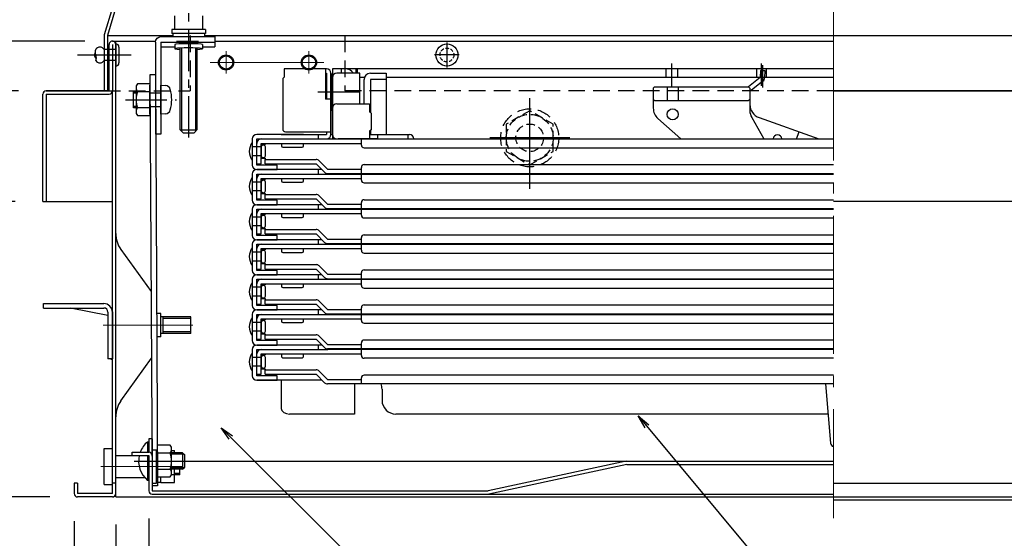
# Model space of a CAD drawing. Extents: x 4529 to 8529, y 109 to 2879.
# Drawn here: x 5019 to 5376, y 391 to 579 of the extents above; entities that cross this region are included whole.
import ezdxf

# ---------------------------------------------------------------- set-up
doc = ezdxf.new("R2010")
doc.units = 0
doc.header["$LTSCALE"] = 10
for name, pattern in [('CENTER', [12, 5, -0.8, 0.4, -0.8, 5]), ('DASHED', [0.75, 0.5, -0.25]), ('HIDDEN', [9.525, 6.35, -3.175]), ('HIDDEN2', [0.1875, 0.125, -0.0625]), ('KIN-CENTER2', [24, 15, -3, 3, -3]), ('KIN-HIDDEN2', [4.5, 3, -1.5]), ('KIN-HIDDEN3', [2, 1.5, -0.5])]:
    doc.linetypes.add(name, pattern=pattern)
doc.layers.get('0').update_dxf_attribs({"color": 4, "linetype": 'CONTINUOUS'})
doc.layers.get('DEFPOINTS').update_dxf_attribs({"linetype": 'CONTINUOUS'})
for name, color, linetype in [('08文字', 21, 'CONTINUOUS'), ('1', 3, 'CONTINUOUS'), ('BLU_M', 160, 'CONTINUOUS'), ('BLU_SS', 153, 'CONTINUOUS'), ('CYA_SSD', 134, 'KIN-HIDDEN2'), ('GRE_M', 3, 'CONTINUOUS'), ('hashigo', 31, 'CONTINUOUS'), ('MAZ_M', 6, 'CONTINUOUS'), ('PARTS2', 210, 'KIN-HIDDEN3'), ('PARTS_SIN', 171, 'KIN-CENTER2'), ('RED_M', 1, 'CONTINUOUS'), ('RED_SS', 13, 'CONTINUOUS'), ('ねじ', 7, 'CONTINUOUS')]:
    doc.layers.add(name, color=color, linetype=linetype)
doc.layers.add('center', color=5, linetype='CENTER', lineweight=18)
doc.layers.add('sunpou', color=7, linetype='CONTINUOUS', lineweight=18)
doc.styles.get("Standard").update_dxf_attribs({"font": 'simplex.shx', "width": 0.7, "bigfont": 'bigfont.shx'})
doc.dimstyles.new('一般寸法', dxfattribs={"dimscale": 5, "dimtxt": 3.5, "dimasz": 1, "dimexe": 0.5, "dimexo": 2, "dimgap": 0.5, "dimtad": 1, "dimdec": 1, "dimzin": 9, "dimdsep": 46, "dimtxsty": 'Standard', "dimblk1": 'ORIGIN', "dimblk2": 'ORIGIN', "dimsah": 1, "dimcen": 1, "dimclrd": 11, "dimclre": 11, "dimclrt": 2, "dimadec": 0, "dimazin": 2, "dimtfac": 1, "dimtdec": 1, "dimtmove": 2, "dimatfit": 3, "dimldrblk": 'OPEN', "dimfxl": 0, "dimtolj": 1, "dimtzin": 9, "dimarcsym": 0})

# ---------------------------------------------------------------- blocks, each defined once
blk = doc.blocks.new('_OPEN')
at = {"color": 0, "linetype": 'ByBlock'}
for p, q in [((-1, 0.167), (0, 0)), ((0, 0), (-1, -0.167)), ((0, 0), (-1, 0))]:
    blk.add_line(p, q, dxfattribs=at)
blk = doc.blocks.new('_ORIGIN')
at = {"color": 0, "linetype": 'ByBlock'}
blk.add_line((0, 0), (-1, 0), dxfattribs=at)
blk.add_circle((0, 0), 0.5, dxfattribs=at)
blk = doc.blocks.new('*D47')
at = {"layer": 'DEFPOINTS', "color": 0}
for p in [(4934.75, 553.09), (5028.92, 553.09), (5040.32, 406.09)]:
    blk.add_point(p, dxfattribs=at)
at = {"layer": 'sunpou', "color": 11, "lineweight": -2}
for p, q in [((5018.92, 553.09), (4932.25, 553.09)), ((4934.75, 411.09), (4934.75, 548.09)), ((5030.32, 406.09), (4932.25, 406.09))]:
    blk.add_line(p, q, dxfattribs=at)
at = {"layer": 'sunpou', "color": 11, "lineweight": -2, "xscale": 5, "yscale": 5, "zscale": 5}
for p, rotation in [((4934.75, 553.09), 90), ((4934.75, 406.09), 270)]:
    blk.add_blockref('_ORIGIN', p, dxfattribs=dict(at, rotation=rotation))
at = {"layer": 'sunpou', "color": 2, "insert": (4923.5, 479.59), "char_height": 17.5, "attachment_point": 5, "rotation": 90}
blk.add_mtext('\\A1;147', dxfattribs=at)
blk = doc.blocks.new('*D48')
at = {"layer": 'DEFPOINTS', "color": 0}
for p in [(4904.04, 571.09), (5052.92, 571.09), (5040.32, 406.09)]:
    blk.add_point(p, dxfattribs=at)
at = {"layer": 'sunpou', "color": 11, "lineweight": -2}
for p, q in [((5042.92, 571.09), (4901.54, 571.09)), ((4904.04, 411.09), (4904.04, 566.09)), ((5030.32, 406.09), (4901.54, 406.09))]:
    blk.add_line(p, q, dxfattribs=at)
at = {"layer": 'sunpou', "color": 11, "lineweight": -2, "xscale": 5, "yscale": 5, "zscale": 5}
for p, rotation in [((4904.04, 571.09), 90), ((4904.04, 406.09), 270)]:
    blk.add_blockref('_ORIGIN', p, dxfattribs=dict(at, rotation=rotation))
at = {"layer": 'sunpou', "color": 2, "insert": (4892.79, 488.59), "char_height": 17.5, "attachment_point": 5, "rotation": 90}
blk.add_mtext('\\A1;165', dxfattribs=at)
blk = doc.blocks.new('*D49')
at = {"layer": 'DEFPOINTS', "color": 0}
for p in [(4966.62, 513.09), (5027.72, 513.09), (5040.32, 406.09)]:
    blk.add_point(p, dxfattribs=at)
at = {"layer": 'sunpou', "color": 11, "lineweight": -2}
for p, q in [((5017.72, 513.09), (4964.12, 513.09)), ((4966.62, 411.09), (4966.62, 508.09)), ((5030.32, 406.09), (4964.12, 406.09))]:
    blk.add_line(p, q, dxfattribs=at)
at = {"layer": 'sunpou', "color": 11, "lineweight": -2, "xscale": 5, "yscale": 5, "zscale": 5}
for p, rotation in [((4966.62, 513.09), 90), ((4966.62, 406.09), 270)]:
    blk.add_blockref('_ORIGIN', p, dxfattribs=dict(at, rotation=rotation))
at = {"layer": 'sunpou', "color": 2, "insert": (4955.37, 459.59), "char_height": 17.5, "attachment_point": 5, "rotation": 90}
blk.add_mtext('\\A1;107', dxfattribs=at)
blk = doc.blocks.new('*D50')
at = {"layer": 'DEFPOINTS', "color": 0}
for p in [(4966.62, 553.09), (5028.92, 553.09), (5027.72, 513.09)]:
    blk.add_point(p, dxfattribs=at)
at = {"layer": 'sunpou', "color": 11, "lineweight": -2}
for p, q in [((5018.92, 553.09), (4964.12, 553.09)), ((4966.62, 518.09), (4966.62, 548.09)), ((5017.72, 513.09), (4964.12, 513.09))]:
    blk.add_line(p, q, dxfattribs=at)
at = {"layer": 'sunpou', "color": 11, "lineweight": -2, "xscale": 5, "yscale": 5, "zscale": 5}
for p, rotation in [((4966.62, 553.09), 90), ((4966.62, 513.09), 270)]:
    blk.add_blockref('_ORIGIN', p, dxfattribs=dict(at, rotation=rotation))
at = {"layer": 'sunpou', "color": 2, "insert": (4955.37, 533.09), "char_height": 17.5, "attachment_point": 5, "rotation": 90}
blk.add_mtext('\\A1;40', dxfattribs=at)
blk = doc.blocks.new('*D51')
at = {"layer": 'DEFPOINTS', "color": 0}
for p in [(4934.75, 571.09), (5052.92, 571.09), (5028.92, 553.09)]:
    blk.add_point(p, dxfattribs=at)
at = {"layer": 'sunpou', "color": 11, "lineweight": -2}
for p, q in [((5042.92, 571.09), (4932.25, 571.09)), ((4934.75, 558.09), (4934.75, 566.09)), ((5018.92, 553.09), (4932.25, 553.09))]:
    blk.add_line(p, q, dxfattribs=at)
at = {"layer": 'sunpou', "color": 11, "lineweight": -2, "xscale": 5, "yscale": 5, "zscale": 5}
for p, rotation in [((4934.75, 571.09), 90), ((4934.75, 553.09), 270)]:
    blk.add_blockref('_ORIGIN', p, dxfattribs=dict(at, rotation=rotation))
at = {"layer": 'sunpou', "color": 2, "insert": (4919.75, 562.09), "char_height": 17.5, "attachment_point": 5, "rotation": 90}
blk.add_mtext('\\A1;18', dxfattribs=at)
blk = doc.blocks.new('*D54')
at = {"layer": 'DEFPOINTS', "color": 0}
for p in [(4966.62, 703.09), (5028.92, 703.09), (5028.92, 553.09)]:
    blk.add_point(p, dxfattribs=at)
at = {"layer": 'sunpou', "color": 11, "lineweight": -2}
for p, q in [((5018.92, 703.09), (4964.12, 703.09)), ((4966.62, 558.09), (4966.62, 698.09)), ((5018.92, 553.09), (4964.12, 553.09))]:
    blk.add_line(p, q, dxfattribs=at)
at = {"layer": 'sunpou', "color": 11, "lineweight": -2, "xscale": 5, "yscale": 5, "zscale": 5}
for p, rotation in [((4966.62, 703.09), 90), ((4966.62, 553.09), 270)]:
    blk.add_blockref('_ORIGIN', p, dxfattribs=dict(at, rotation=rotation))
at = {"layer": 'sunpou', "color": 2, "insert": (4955.37, 628.09), "char_height": 17.5, "attachment_point": 5, "rotation": 90}
blk.add_mtext('\\A1;H≧90', dxfattribs=at)
blk = doc.blocks.new('*D55')
at = {"layer": 'DEFPOINTS', "color": 0}
for p in [(4904.04, 724.09), (5038.02, 724.09), (5052.92, 571.09)]:
    blk.add_point(p, dxfattribs=at)
at = {"layer": 'sunpou', "color": 11, "lineweight": -2}
for p, q in [((5028.02, 724.09), (4901.54, 724.09)), ((4904.04, 576.09), (4904.04, 719.09)), ((5042.92, 571.09), (4901.54, 571.09))]:
    blk.add_line(p, q, dxfattribs=at)
at = {"layer": 'sunpou', "color": 11, "lineweight": -2, "xscale": 5, "yscale": 5, "zscale": 5}
for p, rotation in [((4904.04, 724.09), 90), ((4904.04, 571.09), 270)]:
    blk.add_blockref('_ORIGIN', p, dxfattribs=dict(at, rotation=rotation))
at = {"layer": 'sunpou', "color": 2, "insert": (4892.79, 647.59), "char_height": 17.5, "attachment_point": 5, "rotation": 90}
blk.add_mtext('\\A1;93～', dxfattribs=at)
blk = doc.blocks.new('*D63')
at = {"layer": 'DEFPOINTS', "color": 0}
for p in [(5039.12, 407.29), (5054.12, 406.09), (5054.12, 317.65)]:
    blk.add_point(p, dxfattribs=at)
at = {"layer": 'sunpou', "color": 11, "lineweight": -2}
for p, q in [((5039.12, 397.29), (5039.12, 315.15)), ((5054.12, 396.09), (5054.12, 315.15)), ((5044.12, 317.65), (5049.12, 317.65))]:
    blk.add_line(p, q, dxfattribs=at)
at = {"layer": 'sunpou', "color": 11, "lineweight": -2, "xscale": 5, "yscale": 5, "zscale": 5, "rotation": 180}
blk.add_blockref('_ORIGIN', (5039.12, 317.65), dxfattribs=at)
at = {"layer": 'sunpou', "color": 11, "lineweight": -2, "xscale": 5, "yscale": 5, "zscale": 5}
blk.add_blockref('_ORIGIN', (5054.12, 317.65), dxfattribs=at)
at = {"layer": 'sunpou', "color": 2, "insert": (5066.6, 328.96), "char_height": 17.5, "attachment_point": 5}
blk.add_mtext('\\A1;15', dxfattribs=at)
blk = doc.blocks.new('*D64')
at = {"layer": 'DEFPOINTS', "color": 0}
for p in [(5066.12, 408.29), (5054.12, 406.09), (5066.12, 346.59)]:
    blk.add_point(p, dxfattribs=at)
at = {"layer": 'sunpou', "color": 11, "lineweight": -2}
for p, q in [((5054.12, 396.09), (5054.12, 344.09)), ((5066.12, 398.29), (5066.12, 344.09)), ((5049.12, 346.59), (5044.12, 346.59)), ((5054.12, 346.59), (5066.12, 346.59)), ((5071.12, 346.59), (5076.12, 346.59))]:
    blk.add_line(p, q, dxfattribs=at)
at = {"layer": 'sunpou', "color": 11, "lineweight": -2, "xscale": 5, "yscale": 5, "zscale": 5}
blk.add_blockref('_ORIGIN', (5054.12, 346.59), dxfattribs=at)
at = {"layer": 'sunpou', "color": 11, "lineweight": -2, "xscale": 5, "yscale": 5, "zscale": 5, "rotation": 180}
blk.add_blockref('_ORIGIN', (5066.12, 346.59), dxfattribs=at)
at = {"layer": 'sunpou', "color": 2, "insert": (5081.31, 355.93), "char_height": 17.5, "attachment_point": 5}
blk.add_mtext('\\A1;12', dxfattribs=at)
blk = doc.blocks.new('*D65')
at = {"layer": 'DEFPOINTS', "color": 0}
for p in [(5039.12, 407.29), (5589.12, 407.29), (5589.12, 286.49)]:
    blk.add_point(p, dxfattribs=at)
at = {"layer": 'sunpou', "color": 11, "lineweight": -2}
for p, q in [((5039.12, 397.29), (5039.12, 283.99)), ((5589.12, 397.29), (5589.12, 283.99)), ((5044.12, 286.49), (5584.12, 286.49))]:
    blk.add_line(p, q, dxfattribs=at)
at = {"layer": 'sunpou', "color": 11, "lineweight": -2, "xscale": 5, "yscale": 5, "zscale": 5, "rotation": 180}
blk.add_blockref('_ORIGIN', (5039.12, 286.49), dxfattribs=at)
at = {"layer": 'sunpou', "color": 11, "lineweight": -2, "xscale": 5, "yscale": 5, "zscale": 5}
blk.add_blockref('_ORIGIN', (5589.12, 286.49), dxfattribs=at)
at = {"layer": 'sunpou', "color": 2, "insert": (5314.12, 297.74), "char_height": 17.5, "attachment_point": 5}
blk.add_mtext('\\A1;550', dxfattribs=at)
blk = doc.blocks.new('*D66')
at = {"layer": 'DEFPOINTS', "color": 0}
for p in [(5054.12, 406.09), (5574.12, 406.09), (5574.12, 317.65)]:
    blk.add_point(p, dxfattribs=at)
at = {"layer": 'sunpou', "color": 11, "lineweight": -2}
for p, q in [((5054.12, 396.09), (5054.12, 315.15)), ((5574.12, 396.09), (5574.12, 315.15)), ((5059.12, 317.65), (5569.12, 317.65))]:
    blk.add_line(p, q, dxfattribs=at)
at = {"layer": 'sunpou', "color": 11, "lineweight": -2, "xscale": 5, "yscale": 5, "zscale": 5, "rotation": 180}
blk.add_blockref('_ORIGIN', (5054.12, 317.65), dxfattribs=at)
at = {"layer": 'sunpou', "color": 11, "lineweight": -2, "xscale": 5, "yscale": 5, "zscale": 5}
blk.add_blockref('_ORIGIN', (5574.12, 317.65), dxfattribs=at)
at = {"layer": 'sunpou', "color": 2, "insert": (5314.12, 328.9), "char_height": 17.5, "attachment_point": 5}
blk.add_mtext('\\A1;520', dxfattribs=at)
blk = doc.blocks.new('正ﾅｯﾄM10')
at = {"color": 0, "linetype": 'ByBlock', "ltscale": 0.6}
blk.add_lwpolyline([(-8.5, -4.91), (0, -9.81), (8.5, -4.91), (8.5, 4.91), (0, 9.81), (-8.5, 4.91)], close=True, dxfattribs=at)
for radius in [8.5, 5]:
    blk.add_circle((0, 0), radius, dxfattribs=at)

msp = doc.modelspace()

# ---------------------------------------------------------------- linework, layer by layer
for p, q in [((5052.921, 583.265), (5049.971, 573.434)), ((5054.07, 582.92), (5051.121, 573.089)), ((5049.921, 573.089), (5049.921, 553.089)), ((5051.121, 573.089), (5074.771, 573.089)), ((5051.121, 573.089), (5051.121, 553.089)), ((5052.921, 571.089), (5068.554, 571.089)), ((5054.121, 406.089), (5054.121, 571.089)), ((5076.121, 571.089), (5084.121, 571.089)), ((5086.271, 573.089), (5314.121, 573.089)), ((5090.021, 571.089), (5314.121, 571.089)), ((5314.121, 573.089), (5577.121, 573.089)), ((5051.721, 553.089), (5051.721, 569.889)), ((5052.921, 569.889), (5052.921, 553.089)), ((5051.721, 553.089), (5028.921, 553.089)), ((5028.921, 553.089), (5051.721, 553.089)), ((5051.121, 553.089), (5049.921, 553.089)), ((5052.921, 407.289), (5052.921, 553.089)), ((5599.321, 553.089), (5314.121, 553.089)), ((5314.121, 553.089), (5577.121, 553.089)), ((5027.721, 513.089), (5027.721, 551.889)), ((5028.921, 551.889), (5028.921, 513.089)), ((5028.921, 551.889), (5051.721, 551.889)), ((5027.721, 513.089), (5028.921, 513.089)), ((5028.921, 513.089), (5052.921, 513.089)), ((5599.321, 513.089), (5314.121, 513.089)), ((5056.001, 495.669), (5066.942, 480.475)), ((5027.921, 476.089), (5049.821, 476.089)), ((5027.921, 474.489), (5027.921, 476.089)), ((5027.921, 474.489), (5049.821, 474.489)), ((5051.321, 471.769), (5037.761, 474.489)), ((5051.321, 472.989), (5051.321, 456.089)), ((5052.921, 473.089), (5052.921, 456.089)), ((5070.521, 472.539), (5068.985, 472.539)), ((5070.521, 464.039), (5070.521, 472.539)), ((5081.321, 471.289), (5070.521, 471.289)), ((5071.321, 465.289), (5071.321, 471.289)), ((5081.321, 465.289), (5081.321, 471.289)), ((5070.521, 464.039), (5069.031, 464.039)), ((5081.321, 465.289), (5070.521, 465.289)), ((5052.921, 456.089), (5051.321, 456.089)), ((5052.321, 456.089), (5052.321, 455.989)), ((5052.321, 455.989), (5052.921, 455.989)), ((5056.001, 440.899), (5067.072, 456.273)), ((5054.121, 422.289), (5054.121, 431.089)), ((5066.121, 427.089), (5066.121, 422.289)), ((5067.321, 427.089), (5066.121, 427.089)), ((5067.321, 427.089), (5067.321, 408.289)), ((5049.921, 410.589), (5049.921, 423.589)), ((5049.921, 410.589), (5049.921, 423.589)), ((5049.921, 423.589), (5052.921, 423.589)), ((5049.921, 423.589), (5052.921, 423.589)), ((5054.121, 421.089), (5066.121, 421.089)), ((5060.121, 422.289), (5066.121, 422.289)), ((5060.121, 421.089), (5060.121, 422.289)), ((5060.121, 421.089), (5066.121, 421.089)), ((5066.121, 421.089), (5066.121, 408.289)), ((5067.321, 423.089), (5068.921, 423.089)), ((5067.321, 423.089), (5068.921, 423.089)), ((5067.321, 423.089), (5067.321, 411.089)), ((5067.321, 423.089), (5067.321, 411.089)), ((5068.921, 423.089), (5068.921, 411.089)), ((5068.921, 423.089), (5068.921, 411.089)), ((5068.921, 414.039), (5068.921, 422.839)), ((5069.321, 422.839), (5068.921, 422.839)), ((5068.921, 414.039), (5068.921, 422.839)), ((5074.321, 422.859), (5075.421, 422.859)), ((5074.321, 422.859), (5075.421, 422.859)), ((5075.421, 422.089), (5075.421, 422.859)), ((5075.421, 422.089), (5075.421, 422.859)), ((5077.321, 419.089), (5314.121, 419.089)), ((5239.121, 419.089), (5189.121, 408.289)), ((5239.249, 417.889), (5189.249, 407.089)), ((5239.249, 417.889), (5314.121, 417.889)), ((5068.921, 411.339), (5068.921, 414.039)), ((5068.921, 411.339), (5068.921, 414.039)), ((5074.321, 414.199), (5075.421, 414.199)), ((5074.321, 414.199), (5075.421, 414.199)), ((5075.421, 411.309), (5075.421, 416.089)), ((5075.421, 411.309), (5075.421, 416.089)), ((5077.321, 414.089), (5075.421, 414.089)), ((5077.321, 414.089), (5075.421, 414.089)), ((5077.321, 414.089), (5077.321, 416.089)), ((5039.121, 411.089), (5039.121, 407.289)), ((5040.321, 411.089), (5039.121, 411.089)), ((5040.321, 411.089), (5040.321, 407.289)), ((5049.921, 410.589), (5052.921, 410.589)), ((5049.921, 410.589), (5052.921, 410.589)), ((5054.121, 411.089), (5052.921, 411.089)), ((5054.121, 413.089), (5064.679, 413.089)), ((5067.321, 411.089), (5068.921, 411.089)), ((5067.321, 411.089), (5068.921, 411.089)), ((5070.421, 411.339), (5068.921, 411.339)), ((5070.421, 411.339), (5068.921, 411.339)), ((5070.421, 411.339), (5070.421, 413.315)), ((5070.421, 411.339), (5070.421, 413.315)), ((5070.421, 411.309), (5075.421, 411.309)), ((5070.421, 411.309), (5075.421, 411.309)), ((5314.121, 411.089), (5574.121, 411.089)), ((5052.921, 407.289), (5040.321, 407.289)), ((5067.321, 408.289), (5189.121, 408.289)), ((5067.321, 407.089), (5314.121, 407.089)), ((5052.921, 406.089), (5040.321, 406.089)), ((5054.121, 406.089), (5314.121, 406.089)), ((5314.121, 406.089), (5574.121, 406.089)), ((5560.921, 404.889), (5314.121, 404.889))]:
    msp.add_line(p, q)
for centre, radius in [((5094.121, 563.389), 2.75), ((5094.121, 563.389), 2.4), ((5124.121, 563.389), 2.75), ((5124.121, 563.389), 2.4)]:
    msp.add_circle(centre, radius)
for centre, radius, start, end in [((5051.121, 573.089), 1.2, 163.30076, 180), ((5052.921, 569.889), 1.2, 359.98251, 180), ((5028.921, 551.889), 1.2, 89.99998, 179.99994), ((5051.721, 553.089), 1.2, 270, 0), ((5064.121, 501.509), 10, 180, 215.75366), ((5049.821, 472.989), 3.1, 0, 89.99998), ((5049.821, 472.989), 1.5, 0, 89.99998), ((5064.121, 435.059), 10, 144.24628, 180.00003), ((5066.121, 421.089), 1.2, 0, 89.99998), ((5040.321, 407.289), 1.2, 180, 269.99994), ((5052.921, 407.289), 1.2, 270.00003, 359.99998), ((5067.321, 408.289), 1.2, 180, 270.00002)]:
    msp.add_arc(centre, radius, start, end)
at = {"layer": '1'}
for p, q in [((5081.121, 573.089), (5081.121, 571.089)), ((5137.121, 573.089), (5137.121, 571.089))]:
    msp.add_line(p, q, dxfattribs=at)
at = {"layer": '1', "color": 7}
for p, q in [((5081.321, 470.739), (5071.321, 470.739)), ((5081.321, 465.829), (5071.321, 465.829)), ((5077.321, 414.629), (5075.421, 414.629)), ((5077.321, 414.629), (5075.421, 414.629))]:
    msp.add_line(p, q, dxfattribs=at)
at = {"layer": 'BLU_M', "linetype": 'Continuous'}
for p, q in [((5075.521, 575.371), (5075.521, 580.282)), ((5085.521, 580.282), (5085.521, 575.371)), ((5086.621, 575.371), (5074.421, 575.371)), ((5065.706, 426.089), (5065.706, 422.289)), ((5065.706, 426.089), (5066.121, 426.089)), ((5066.121, 422.289), (5066.121, 426.089)), ((5065.706, 421.089), (5065.706, 412.089)), ((5066.121, 412.089), (5066.121, 421.089)), ((5066.121, 412.089), (5065.706, 412.089))]:
    msp.add_line(p, q, dxfattribs=at)
at = {"layer": 'BLU_M'}
for p, q in [((5074.421, 575.371), (5074.421, 573.874)), ((5086.621, 575.371), (5086.621, 573.874)), ((5086.621, 573.874), (5074.421, 573.874)), ((5074.771, 573.874), (5074.771, 572.722)), ((5086.271, 573.874), (5086.271, 572.722)), ((5077.521, 538.937), (5077.521, 568.613)), ((5083.521, 568.613), (5083.521, 538.937)), ((5077.521, 538.937), (5078.521, 537.937)), ((5082.521, 537.937), (5083.521, 538.937)), ((5078.521, 537.937), (5082.521, 537.937))]:
    msp.add_line(p, q, dxfattribs=at)
at = {"layer": 'BLU_M', "linetype": 'Continuous'}
for start, end in [(129.71514, 159.41183), (167.30388, 230.28486)]:
    msp.add_arc((5071.521, 419.089), 9.1, start, end, dxfattribs=at)
at = {"layer": 'BLU_SS', "linetype": 'Continuous'}
for p, q in [((5078.021, 568.634), (5078.021, 538.437)), ((5083.021, 568.634), (5083.021, 538.437))]:
    msp.add_line(p, q, dxfattribs=at)
at = {"layer": 'BLU_SS'}
msp.add_line((5077.521, 538.937), (5083.521, 538.937), dxfattribs=at)
at = {"layer": 'center'}
for p, q in [((5314.121, 737.213), (5314.121, 542.808)), ((5314.121, 577.889), (5314.121, 398.399)), ((5094.121, 567.439), (5094.121, 559.419)), ((5124.121, 567.439), (5124.121, 559.419)), ((5088.361, 563.389), (5129.561, 563.389)), ((5082.121, 468.289), (5049.561, 468.289)), ((5078.181, 417.089), (5048.691, 417.089))]:
    msp.add_line(p, q, dxfattribs=at)
at = {"layer": 'CYA_SSD', "ltscale": 0.2}
for p, q in [((5081.121, 573.089), (5081.121, 553.089)), ((5137.121, 573.089), (5137.121, 553.089)), ((5049.921, 553.089), (5081.121, 553.089)), ((5314.121, 553.089), (5137.121, 553.089))]:
    msp.add_line(p, q, dxfattribs=at)
at = {"layer": 'GRE_M'}
for p, q in [((5066.521, 558.908), (5067.321, 410.089)), ((5068.521, 558.908), (5066.521, 558.908)), ((5068.521, 558.908), (5069.321, 410.089)), ((5069.321, 410.089), (5067.321, 410.089))]:
    msp.add_line(p, q, dxfattribs=at)
at = {"layer": 'hashigo'}
for p, q in [((5130.521, 561.089), (5115.121, 561.089)), ((5115.121, 561.089), (5115.121, 558.089)), ((5130.121, 561.089), (5130.121, 550.089)), ((5314.121, 561.089), (5132.621, 561.089)), ((5132.621, 561.089), (5132.621, 559.089)), ((5135.821, 561.089), (5135.821, 559.489)), ((5141.121, 561.089), (5141.121, 559.489)), ((5141.621, 561.089), (5141.621, 559.489)), ((5314.121, 561.089), (5222.436, 561.089)), ((5253.521, 557.889), (5253.521, 561.089)), ((5255.621, 554.846), (5255.621, 563.01)), ((5257.721, 557.889), (5257.721, 561.089)), ((5286.371, 557.889), (5286.371, 561.089)), ((5287.716, 560.49), (5287.634, 557.92)), ((5287.716, 560.49), (5289.315, 560.439)), ((5288.121, 554.927), (5288.121, 563.01)), ((5288.544, 554.285), (5288.544, 562.368)), ((5289.315, 560.439), (5289.233, 557.869)), ((5289.871, 557.889), (5289.871, 561.089)), ((5114.621, 557.589), (5115.121, 558.089)), ((5114.621, 557.589), (5114.621, 539.289)), ((5115.121, 559.489), (5115.121, 558.089)), ((5130.121, 559.489), (5130.521, 559.489)), ((5130.521, 559.489), (5130.521, 550.089)), ((5132.121, 537.289), (5132.121, 559.489)), ((5132.121, 559.089), (5132.621, 559.089)), ((5132.121, 559.089), (5132.621, 559.089)), ((5132.121, 559.089), (5132.121, 546.089)), ((5132.621, 537.289), (5132.621, 559.489)), ((5132.621, 559.089), (5132.621, 546.089)), ((5132.621, 559.089), (5132.621, 535.689)), ((5132.621, 557.889), (5132.621, 547.951)), ((5142.621, 559.489), (5134.221, 559.489)), ((5142.621, 548.389), (5142.621, 559.489)), ((5144.23, 557.889), (5142.621, 557.889)), ((5144.23, 557.889), (5143.121, 557.889)), ((5314.121, 557.889), (5152.121, 557.889)), ((5287.634, 557.92), (5283.396, 554.574)), ((5288.626, 556.664), (5283.881, 552.918)), ((5249.381, 554.589), (5248.881, 554.089)), ((5248.881, 554.089), (5248.881, 546.827)), ((5249.381, 554.589), (5283.381, 554.589)), ((5253.881, 554.589), (5253.881, 549.589)), ((5257.881, 554.589), (5257.881, 549.589)), ((5283.881, 554.089), (5283.381, 554.589)), ((5283.881, 554.089), (5283.881, 545.91)), ((5142.393, 552.589), (5127.376, 552.589)), ((5132.121, 550.089), (5130.121, 550.089)), ((5249.381, 549.589), (5248.881, 550.089)), ((5249.381, 549.589), (5283.381, 549.589)), ((5283.381, 549.589), (5283.881, 550.089)), ((5132.121, 546.789), (5132.621, 546.789)), ((5132.121, 546.089), (5132.621, 546.089)), ((5132.621, 546.789), (5132.621, 537.289)), ((5134.221, 548.389), (5146.121, 548.389)), ((5146.121, 548.389), (5146.121, 545.539)), ((5146.621, 545.039), (5146.121, 545.539)), ((5146.621, 545.039), (5146.621, 539.039)), ((5250.551, 543.098), (5258.846, 535.689)), ((5284.534, 543.44), (5288.937, 535.689)), ((5287.2, 543.404), (5308.801, 535.689)), ((5146.621, 539.039), (5146.121, 538.539)), ((5103.621, 535.689), (5103.621, 526.189)), ((5122.121, 537.289), (5105.221, 537.289)), ((5105.221, 535.689), (5131.021, 535.689)), ((5105.221, 526.189), (5105.221, 535.689)), ((5106.821, 535.689), (5314.121, 535.689)), ((5114.121, 537.289), (5130.521, 537.289)), ((5115.621, 538.289), (5132.121, 538.289)), ((5116.821, 537.289), (5126.421, 537.289)), ((5127.621, 535.689), (5127.621, 537.289)), ((5130.521, 538.289), (5130.521, 537.289)), ((5132.121, 537.289), (5132.621, 537.289)), ((5149.121, 535.689), (5134.721, 535.689)), ((5143.121, 533.489), (5143.121, 535.689)), ((5146.121, 538.539), (5146.121, 535.689)), ((5146.121, 537.289), (5160.521, 537.289)), ((5149.121, 535.689), (5149.121, 537.289)), ((5160.121, 535.689), (5160.121, 537.289)), ((5300.819, 535.689), (5301.722, 538.217)), ((5103.621, 534.389), (5103.621, 527.989)), ((5106.821, 532.789), (5103.621, 532.789)), ((5105.221, 526.689), (5105.221, 534.089)), ((5106.821, 534.089), (5143.121, 534.089)), ((5106.821, 526.689), (5106.821, 534.089)), ((5106.821, 533.689), (5108.221, 533.689)), ((5106.821, 532.789), (5106.821, 529.589)), ((5108.221, 534.089), (5108.221, 533.689)), ((5108.421, 529.589), (5108.421, 532.789)), ((5114.221, 534.089), (5114.221, 533.189)), ((5114.721, 532.689), (5121.721, 532.689)), ((5122.221, 533.189), (5122.221, 534.089)), ((5144.121, 532.489), (5314.121, 532.489)), ((5106.821, 529.589), (5103.621, 529.589)), ((5106.821, 528.689), (5108.221, 528.689)), ((5108.221, 528.689), (5108.221, 528.289)), ((5108.221, 528.289), (5126.721, 528.289)), ((5108.221, 526.689), (5108.221, 528.289)), ((5105.221, 526.689), (5106.821, 526.689)), ((5105.621, 526.189), (5105.221, 526.189)), ((5128.821, 524.589), (5105.221, 524.589)), ((5105.221, 524.589), (5112.621, 524.589)), ((5112.621, 526.189), (5105.621, 526.189)), ((5108.221, 526.689), (5126.721, 526.689)), ((5112.621, 524.589), (5112.621, 526.189)), ((5126.721, 526.689), (5129.752, 523.658)), ((5127.621, 522.989), (5127.621, 524.589)), ((5130.883, 524.789), (5127.852, 527.82)), ((5130.883, 524.789), (5143.121, 524.789)), ((5143.121, 523.189), (5143.121, 525.389)), ((5144.121, 526.389), (5314.121, 526.389)), ((5103.621, 522.989), (5103.621, 513.489)), ((5103.621, 521.689), (5103.621, 515.289)), ((5105.221, 522.989), (5131.021, 522.989)), ((5105.221, 513.489), (5105.221, 522.989)), ((5105.221, 513.989), (5105.221, 521.389)), ((5106.821, 522.989), (5314.121, 522.989)), ((5106.821, 521.389), (5143.121, 521.389)), ((5106.821, 513.989), (5106.821, 521.389)), ((5106.821, 520.989), (5108.221, 520.989)), ((5108.221, 521.389), (5108.221, 520.989)), ((5114.221, 521.389), (5114.221, 520.489)), ((5122.221, 520.489), (5122.221, 521.389)), ((5130.883, 523.189), (5314.121, 523.189)), ((5143.121, 520.789), (5143.121, 522.989)), ((5106.821, 520.089), (5103.621, 520.089)), ((5106.821, 520.089), (5106.821, 516.889)), ((5108.421, 516.889), (5108.421, 520.089)), ((5114.721, 519.989), (5121.721, 519.989)), ((5144.121, 519.789), (5314.121, 519.789)), ((5106.821, 516.889), (5103.621, 516.889)), ((5105.221, 513.989), (5106.821, 513.989)), ((5106.821, 515.989), (5108.221, 515.989)), ((5108.221, 515.989), (5108.221, 515.589)), ((5108.221, 515.589), (5126.721, 515.589)), ((5108.221, 513.989), (5108.221, 515.589)), ((5108.221, 513.989), (5126.721, 513.989)), ((5126.721, 513.989), (5129.752, 510.958)), ((5130.883, 512.089), (5127.852, 515.12)), ((5144.121, 513.689), (5314.121, 513.689)), ((5103.621, 510.289), (5103.621, 500.789)), ((5105.621, 513.489), (5105.221, 513.489)), ((5128.821, 511.889), (5105.221, 511.889)), ((5105.221, 511.889), (5112.621, 511.889)), ((5105.221, 510.289), (5131.021, 510.289)), ((5105.221, 500.789), (5105.221, 510.289)), ((5112.621, 513.489), (5105.621, 513.489)), ((5106.821, 510.289), (5314.121, 510.289)), ((5112.621, 511.889), (5112.621, 513.489)), ((5127.621, 510.289), (5127.621, 511.889)), ((5130.883, 512.089), (5143.121, 512.089)), ((5130.883, 510.489), (5314.121, 510.489)), ((5143.121, 510.489), (5143.121, 512.689)), ((5143.121, 508.089), (5143.121, 510.289)), ((5103.621, 508.989), (5103.621, 502.589)), ((5106.821, 507.389), (5103.621, 507.389)), ((5105.221, 501.289), (5105.221, 508.689)), ((5106.821, 508.689), (5143.121, 508.689)), ((5106.821, 501.289), (5106.821, 508.689)), ((5106.821, 508.289), (5108.221, 508.289)), ((5106.821, 507.389), (5106.821, 504.189)), ((5108.221, 508.689), (5108.221, 508.289)), ((5108.421, 504.189), (5108.421, 507.389)), ((5114.221, 508.689), (5114.221, 507.789)), ((5114.721, 507.289), (5121.721, 507.289)), ((5122.221, 507.789), (5122.221, 508.689)), ((5144.121, 507.089), (5314.121, 507.089)), ((5106.821, 504.189), (5103.621, 504.189)), ((5106.821, 503.289), (5108.221, 503.289)), ((5108.221, 503.289), (5108.221, 502.889)), ((5105.221, 501.289), (5106.821, 501.289)), ((5105.621, 500.789), (5105.221, 500.789)), ((5112.621, 500.789), (5105.621, 500.789)), ((5108.221, 502.889), (5126.721, 502.889)), ((5108.221, 501.289), (5108.221, 502.889)), ((5108.221, 501.289), (5126.721, 501.289)), ((5112.621, 499.189), (5112.621, 500.789)), ((5126.721, 501.289), (5129.752, 498.258)), ((5130.883, 499.389), (5127.852, 502.42)), ((5130.883, 499.389), (5143.121, 499.389)), ((5143.121, 497.789), (5143.121, 499.989)), ((5144.121, 500.989), (5314.121, 500.989)), ((5103.621, 497.589), (5103.621, 488.089)), ((5103.621, 496.289), (5103.621, 489.889)), ((5128.821, 499.189), (5105.221, 499.189)), ((5105.221, 499.189), (5112.621, 499.189)), ((5105.221, 497.589), (5131.021, 497.589)), ((5105.221, 488.089), (5105.221, 497.589)), ((5105.221, 488.589), (5105.221, 495.989)), ((5106.821, 497.589), (5314.121, 497.589)), ((5106.821, 495.989), (5143.121, 495.989)), ((5106.821, 488.589), (5106.821, 495.989)), ((5108.221, 495.989), (5108.221, 495.589)), ((5114.221, 495.989), (5114.221, 495.089)), ((5122.221, 495.089), (5122.221, 495.989)), ((5127.621, 497.589), (5127.621, 499.189)), ((5130.883, 497.789), (5314.121, 497.789)), ((5143.121, 495.389), (5143.121, 497.589)), ((5106.821, 494.689), (5103.621, 494.689)), ((5106.821, 495.589), (5108.221, 495.589)), ((5106.821, 494.689), (5106.821, 491.489)), ((5108.421, 491.489), (5108.421, 494.689)), ((5114.721, 494.589), (5121.721, 494.589)), ((5144.121, 494.389), (5314.121, 494.389)), ((5106.821, 491.489), (5103.621, 491.489)), ((5106.821, 490.589), (5108.221, 490.589)), ((5108.221, 490.589), (5108.221, 490.189)), ((5108.221, 490.189), (5126.721, 490.189)), ((5108.221, 488.589), (5108.221, 490.189)), ((5130.883, 486.689), (5127.852, 489.72)), ((5105.221, 488.589), (5106.821, 488.589)), ((5105.621, 488.089), (5105.221, 488.089)), ((5128.821, 486.489), (5105.221, 486.489)), ((5105.221, 486.489), (5112.621, 486.489)), ((5112.621, 488.089), (5105.621, 488.089)), ((5108.221, 488.589), (5126.721, 488.589)), ((5112.621, 486.489), (5112.621, 488.089)), ((5126.721, 488.589), (5129.752, 485.558)), ((5127.621, 484.889), (5127.621, 486.489)), ((5130.883, 486.689), (5143.121, 486.689)), ((5143.121, 485.089), (5143.121, 487.289)), ((5144.121, 488.289), (5314.121, 488.289)), ((5103.621, 484.889), (5103.621, 475.389)), ((5103.621, 483.589), (5103.621, 477.189)), ((5106.821, 481.989), (5103.621, 481.989)), ((5105.221, 484.889), (5131.021, 484.889)), ((5105.221, 475.389), (5105.221, 484.889)), ((5105.221, 475.889), (5105.221, 483.289)), ((5106.821, 484.889), (5314.121, 484.889)), ((5106.821, 483.289), (5143.121, 483.289)), ((5106.821, 475.889), (5106.821, 483.289)), ((5106.821, 482.889), (5108.221, 482.889)), ((5106.821, 481.989), (5106.821, 478.789)), ((5108.221, 483.289), (5108.221, 482.889)), ((5108.421, 478.789), (5108.421, 481.989)), ((5114.221, 483.289), (5114.221, 482.389)), ((5114.721, 481.889), (5121.721, 481.889)), ((5122.221, 482.389), (5122.221, 483.289)), ((5130.883, 485.089), (5314.121, 485.089)), ((5143.121, 482.689), (5143.121, 484.889)), ((5144.121, 481.689), (5314.121, 481.689)), ((5106.821, 478.789), (5103.621, 478.789)), ((5105.221, 475.889), (5106.821, 475.889)), ((5105.621, 475.389), (5105.221, 475.389)), ((5112.621, 475.389), (5105.621, 475.389)), ((5106.821, 477.889), (5108.221, 477.889)), ((5108.221, 477.889), (5108.221, 477.489)), ((5108.221, 477.489), (5126.721, 477.489)), ((5108.221, 475.889), (5108.221, 477.489)), ((5108.221, 475.889), (5126.721, 475.889)), ((5112.621, 473.789), (5112.621, 475.389)), ((5126.721, 475.889), (5129.752, 472.858)), ((5130.883, 473.989), (5127.852, 477.02)), ((5143.121, 472.389), (5143.121, 474.589)), ((5144.121, 475.589), (5314.121, 475.589)), ((5103.621, 472.189), (5103.621, 462.689)), ((5103.621, 470.889), (5103.621, 464.489)), ((5128.821, 473.789), (5105.221, 473.789)), ((5105.221, 473.789), (5112.621, 473.789)), ((5105.221, 472.189), (5131.021, 472.189)), ((5105.221, 462.689), (5105.221, 472.189)), ((5106.821, 472.189), (5314.121, 472.189)), ((5127.621, 472.189), (5127.621, 473.789)), ((5130.883, 473.989), (5143.121, 473.989)), ((5130.883, 472.389), (5314.121, 472.389)), ((5143.121, 469.989), (5143.121, 472.189)), ((5106.821, 469.289), (5103.621, 469.289)), ((5105.221, 463.189), (5105.221, 470.589)), ((5106.821, 470.589), (5143.121, 470.589)), ((5106.821, 463.189), (5106.821, 470.589)), ((5106.821, 470.189), (5108.221, 470.189)), ((5106.821, 469.289), (5106.821, 466.089)), ((5108.221, 470.589), (5108.221, 470.189)), ((5108.421, 466.089), (5108.421, 469.289)), ((5114.221, 470.589), (5114.221, 469.689)), ((5114.721, 469.189), (5121.721, 469.189)), ((5122.221, 469.689), (5122.221, 470.589)), ((5144.121, 468.989), (5314.121, 468.989)), ((5106.821, 466.089), (5103.621, 466.089)), ((5106.821, 465.189), (5108.221, 465.189)), ((5108.221, 465.189), (5108.221, 464.789)), ((5108.221, 464.789), (5126.721, 464.789)), ((5108.221, 463.189), (5108.221, 464.789)), ((5130.883, 461.289), (5127.852, 464.32)), ((5105.221, 463.189), (5106.821, 463.189)), ((5105.621, 462.689), (5105.221, 462.689)), ((5128.821, 461.089), (5105.221, 461.089)), ((5105.221, 461.089), (5112.621, 461.089)), ((5112.621, 462.689), (5105.621, 462.689)), ((5108.221, 463.189), (5126.721, 463.189)), ((5112.621, 461.089), (5112.621, 462.689)), ((5126.721, 463.189), (5129.752, 460.158)), ((5127.621, 459.489), (5127.621, 461.089)), ((5130.883, 461.289), (5143.121, 461.289)), ((5143.121, 459.689), (5143.121, 461.889)), ((5314.121, 462.889), (5144.121, 462.889)), ((5103.621, 459.489), (5103.621, 449.989)), ((5103.621, 458.189), (5103.621, 451.789)), ((5106.821, 456.589), (5103.621, 456.589)), ((5105.221, 459.489), (5131.021, 459.489)), ((5105.221, 449.989), (5105.221, 459.489)), ((5105.221, 450.489), (5105.221, 457.889)), ((5106.821, 457.889), (5143.121, 457.889)), ((5106.821, 450.489), (5106.821, 457.889)), ((5106.821, 457.489), (5108.221, 457.489)), ((5106.821, 456.589), (5106.821, 453.389)), ((5108.221, 457.889), (5108.221, 457.489)), ((5108.421, 453.389), (5108.421, 456.589)), ((5114.221, 457.889), (5114.221, 456.989)), ((5122.221, 456.989), (5122.221, 457.889)), ((5314.121, 459.689), (5130.883, 459.689)), ((5314.121, 459.489), (5131.021, 459.489)), ((5143.121, 457.289), (5143.121, 459.489)), ((5106.821, 453.389), (5103.621, 453.389)), ((5114.721, 456.489), (5121.721, 456.489)), ((5314.121, 456.289), (5144.121, 456.289)), ((5105.221, 450.489), (5106.821, 450.489)), ((5105.621, 449.989), (5105.221, 449.989)), ((5112.621, 449.989), (5105.621, 449.989)), ((5106.821, 452.489), (5108.221, 452.489)), ((5108.221, 452.489), (5108.221, 452.089)), ((5108.221, 452.089), (5126.721, 452.089)), ((5108.221, 450.489), (5108.221, 452.089)), ((5108.221, 450.489), (5126.721, 450.489)), ((5112.621, 448.389), (5112.621, 449.989)), ((5126.721, 450.489), (5129.752, 447.458)), ((5130.883, 448.589), (5127.852, 451.62)), ((5314.121, 450.189), (5144.121, 450.189)), ((5128.821, 448.389), (5105.221, 448.389)), ((5105.221, 448.389), (5112.621, 448.389)), ((5128.821, 448.389), (5105.221, 448.389)), ((5114.121, 448.389), (5114.121, 438.114)), ((5130.883, 448.589), (5143.121, 448.589)), ((5314.121, 446.989), (5130.883, 446.989)), ((5140.621, 446.989), (5140.621, 436.089)), ((5143.121, 446.989), (5143.121, 449.189)), ((5311.263, 446.989), (5313.095, 425.616)), ((5150.621, 445.089), (5150.621, 441.089)), ((5140.621, 436.089), (5117.121, 436.089)), ((5312.197, 436.089), (5155.621, 436.089))]:
    msp.add_line(p, q, dxfattribs=at)
at = {"layer": 'hashigo', "ltscale": 4}
for p, q in [((5144.121, 548.389), (5144.121, 557.189)), ((5146.421, 559.489), (5152.121, 559.489)), ((5152.121, 557.189), (5146.421, 557.189)), ((5146.421, 557.189), (5146.421, 545.239)), ((5152.121, 559.489), (5152.121, 537.289)), ((5146.421, 538.839), (5146.421, 537.289))]:
    msp.add_line(p, q, dxfattribs=at)
at = {"layer": 'hashigo', "ltscale": 0.3}
for p, q in [((5204.121, 517.674), (5204.121, 550.474)), ((5218.621, 536.089), (5189.621, 536.089))]:
    msp.add_line(p, q, dxfattribs=at)
at = {"layer": 'hashigo', "linetype": 'DASHED'}
msp.add_circle((5204.121, 536.089), 10.5, dxfattribs=at)
at = {"layer": 'hashigo'}
msp.add_circle((5255.881, 544.589), 2, dxfattribs=at)
for centre, radius, start, end in [((5130.521, 559.489), 1.6, 0, 90), ((5137.121, 557.089), 4, 36.8699, 90), ((5137.854, 552.589), 9.733, 138.88791, 142.60999), ((5134.221, 557.889), 1.6, 90, 180), ((5287.634, 557.92), 1.6, 308.29435, 358.17604), ((5134.221, 546.789), 1.6, 90, 180), ((5253.881, 546.827), 5, 180, 228.23007), ((5288.881, 548.112), 5, 180, 250.34618), ((5288.881, 545.91), 5, 180, 209.59746), ((5115.621, 539.289), 1, 180, 270), ((5105.221, 535.689), 1.6, 90, 180), ((5106.821, 534.089), 1.6, 90, 180), ((5130.521, 537.289), 1.6, 270, 0), ((5134.221, 537.289), 1.6, 180, 270), ((5160.521, 535.689), 1.6, 0, 90), ((5293.881, 535.589), 1.6, 3.58332, 176.41668), ((5107.725, 531.189), 5.205, 142.05918, 217.94082), ((5107.621, 532.622), 0.817, 11.81228, 168.18772), ((5114.721, 533.189), 0.5, 180, 270), ((5121.721, 533.189), 0.5, 270, 0), ((5144.121, 533.489), 1, 180, 270), ((5107.621, 529.756), 0.817, 191.81228, 348.18772), ((5126.721, 526.689), 1.6, 45, 90), ((5105.221, 526.189), 1.6, 180, 270), ((5105.221, 522.989), 1.6, 90, 180), ((5144.121, 525.389), 1, 90, 180), ((5107.725, 518.489), 5.205, 142.05918, 217.94082), ((5106.821, 521.389), 1.6, 90, 180), ((5130.883, 524.789), 1.6, 225, 270), ((5131.021, 524.589), 1.6, 270, 298.95502), ((5107.621, 519.922), 0.817, 11.81228, 168.18772), ((5114.721, 520.489), 0.5, 180, 270), ((5121.721, 520.489), 0.5, 270, 0), ((5144.121, 520.789), 1, 180, 270), ((5107.621, 517.056), 0.817, 191.81228, 348.18772), ((5126.721, 513.989), 1.6, 45, 90), ((5144.121, 512.689), 1, 90, 180), ((5105.221, 513.489), 1.6, 180, 270), ((5105.221, 510.289), 1.6, 90, 180), ((5106.821, 508.689), 1.6, 90, 180), ((5130.883, 512.089), 1.6, 225, 270), ((5131.021, 511.889), 1.6, 270, 298.95502), ((5107.725, 505.789), 5.205, 142.05918, 217.94082), ((5107.621, 507.222), 0.817, 11.81228, 168.18772), ((5114.721, 507.789), 0.5, 180, 270), ((5121.721, 507.789), 0.5, 270, 0), ((5144.121, 508.089), 1, 180, 270), ((5107.621, 504.356), 0.817, 191.81228, 348.18772), ((5105.221, 500.789), 1.6, 180, 270), ((5126.721, 501.289), 1.6, 45, 90), ((5144.121, 499.989), 1, 90, 180), ((5107.725, 493.089), 5.205, 142.05918, 217.94082), ((5105.221, 497.589), 1.6, 90, 180), ((5106.821, 495.989), 1.6, 90, 180), ((5130.883, 499.389), 1.6, 225, 270), ((5131.021, 499.189), 1.6, 270, 298.95502), ((5107.621, 494.522), 0.817, 11.81228, 168.18772), ((5114.721, 495.089), 0.5, 180, 270), ((5121.721, 495.089), 0.5, 270, 0), ((5144.121, 495.389), 1, 180, 270), ((5107.621, 491.656), 0.817, 191.81228, 348.18772), ((5126.721, 488.589), 1.6, 45, 90), ((5105.221, 488.089), 1.6, 180, 270), ((5105.221, 484.889), 1.6, 90, 180), ((5130.883, 486.689), 1.6, 225, 270), ((5144.121, 487.289), 1, 90, 180), ((5107.725, 480.389), 5.205, 142.05918, 217.94082), ((5106.821, 483.289), 1.6, 90, 180), ((5107.621, 481.822), 0.817, 11.81228, 168.18772), ((5114.721, 482.389), 0.5, 180, 270), ((5121.721, 482.389), 0.5, 270, 0), ((5131.021, 486.489), 1.6, 270, 298.95502), ((5144.121, 482.689), 1, 180, 270), ((5107.621, 478.956), 0.817, 191.81228, 348.18772), ((5105.221, 475.389), 1.6, 180, 270), ((5126.721, 475.889), 1.6, 45, 90), ((5144.121, 474.589), 1, 90, 180), ((5107.725, 467.689), 5.205, 142.05918, 217.94082), ((5105.221, 472.189), 1.6, 90, 180), ((5106.821, 470.589), 1.6, 90, 180), ((5130.883, 473.989), 1.6, 225, 270), ((5131.021, 473.789), 1.6, 270, 298.95502), ((5107.621, 469.122), 0.817, 11.81228, 168.18772), ((5114.721, 469.689), 0.5, 180, 270), ((5121.721, 469.689), 0.5, 270, 0), ((5144.121, 469.989), 1, 180, 270), ((5107.621, 466.256), 0.817, 191.81228, 348.18772), ((5126.721, 463.189), 1.6, 45, 90), ((5105.221, 462.689), 1.6, 180, 270), ((5105.221, 459.489), 1.6, 90, 180), ((5130.883, 461.289), 1.6, 225, 270), ((5144.121, 461.889), 1, 90, 180), ((5107.725, 454.989), 5.205, 142.05918, 217.94082), ((5106.821, 457.889), 1.6, 90, 180), ((5107.621, 456.422), 0.817, 11.81228, 168.18772), ((5114.721, 456.989), 0.5, 180, 270), ((5121.721, 456.989), 0.5, 270, 0), ((5131.021, 461.089), 1.6, 270, 298.95502), ((5144.121, 457.289), 1, 180, 270), ((5107.621, 453.556), 0.817, 191.81228, 348.18772), ((5105.221, 449.989), 1.6, 180, 270), ((5126.721, 450.489), 1.6, 45, 90), ((5144.121, 449.189), 1, 90, 180), ((5130.883, 448.589), 1.6, 225, 270), ((5145.621, 445.089), 5, 0, 22.33368), ((5155.621, 441.089), 5, 180, 270), ((5314.591, 425.728), 1.5, 184.2785, 251.73297)]:
    msp.add_arc(centre, radius, start, end, dxfattribs=at)
at = {"layer": 'hashigo', "ltscale": 4}
msp.add_arc((5146.421, 557.189), 2.3, 90, 180, dxfattribs=at)
at = {"layer": 'hashigo'}
msp.add_ellipse((5117.121, 438.114), major_axis=(-3, 0), ratio=0.6751449, start_param=0, end_param=1.5707963, dxfattribs=at)
at = {"layer": 'MAZ_M'}
for p, q in [((5070.521, 572.722), (5090.021, 572.722)), ((5090.021, 572.722), (5090.021, 568.993)), ((5068.521, 570.727), (5068.521, 537.405)), ((5070.521, 570.727), (5090.021, 570.727)), ((5070.521, 570.727), (5070.521, 537.405)), ((5070.521, 568.993), (5075.521, 568.993)), ((5075.521, 569.86), (5075.521, 568.364)), ((5085.521, 569.86), (5085.521, 568.364)), ((5085.521, 568.993), (5090.021, 568.993)), ((5070.521, 537.405), (5068.521, 537.405))]:
    msp.add_line(p, q, dxfattribs=at)
at = {"layer": 'MAZ_M', "linetype": 'HIDDEN2'}
msp.add_circle((5174.121, 566.089), 2.5, dxfattribs=at)
at = {"layer": 'MAZ_M', "extrusion": (0, 0, -1)}
msp.add_ellipse((5070.521, 570.722), major_axis=(2, 0), ratio=0.99976, start_param=3.1415927, end_param=4.712389, dxfattribs=at)
at = {"layer": 'MAZ_M'}
for centre, start_param, end_param in [((5080.521, 568.364), 2.2142974, 7.2104805), ((5080.521, 569.86), 3.1415927, 6.2831853)]:
    msp.add_ellipse(centre, major_axis=(-5, 0), ratio=0.0623979, start_param=start_param, end_param=end_param, dxfattribs=at)
at = {"layer": 'PARTS2'}
for p, q in [((5066.521, 552.408), (5070.521, 552.408)), ((5066.521, 547.408), (5070.521, 547.408))]:
    msp.add_line(p, q, dxfattribs=at)
at = {"layer": 'PARTS_SIN', "ltscale": 0.1}
for p, q in [((5080.521, 647.229), (5080.521, 534.332)), ((5057.644, 549.908), (5076.2, 549.908))]:
    msp.add_line(p, q, dxfattribs=at)
at = {"layer": 'PARTS_SIN'}
for p, q in [((5174.121, 570.587), (5174.121, 561.591)), ((5040.326, 566.089), (5059.689, 566.089)), ((5178.619, 566.089), (5169.622, 566.089)), ((5060.854, 419.089), (5081.864, 419.089))]:
    msp.add_line(p, q, dxfattribs=at)
at = {"layer": 'RED_M', "linetype": 'Continuous'}
for p, q in [((5060.521, 546.908), (5060.521, 552.908)), ((5060.521, 552.908), (5061.521, 552.908)), ((5061.967, 555.682), (5061.521, 554.908)), ((5061.521, 554.908), (5061.521, 544.908)), ((5066.521, 555.682), (5061.967, 555.682)), ((5066.521, 555.682), (5066.521, 544.135)), ((5066.521, 544.658), (5066.521, 555.158)), ((5070.521, 555.158), (5072.254, 555.006)), ((5070.521, 544.658), (5070.521, 555.158)), ((5066.521, 552.795), (5061.967, 552.795)), ((5061.521, 546.908), (5060.521, 546.908)), ((5061.967, 547.021), (5066.521, 547.021)), ((5061.521, 544.908), (5061.967, 544.135)), ((5061.967, 544.135), (5066.521, 544.135)), ((5072.254, 544.81), (5070.521, 544.658)), ((5073.874, 424.862), (5069.321, 424.862)), ((5069.321, 413.315), (5069.321, 424.862)), ((5069.321, 413.315), (5069.321, 424.862)), ((5074.321, 424.089), (5073.874, 424.862)), ((5073.874, 421.976), (5069.321, 421.976)), ((5074.321, 414.089), (5074.321, 424.089)), ((5078.321, 422.089), (5074.321, 422.089)), ((5078.321, 422.089), (5079.121, 421.289)), ((5079.121, 416.889), (5079.121, 421.289)), ((5069.321, 416.202), (5073.874, 416.202)), ((5073.874, 413.315), (5074.321, 414.089)), ((5078.321, 416.089), (5074.321, 416.089)), ((5078.321, 416.089), (5079.121, 416.889)), ((5069.321, 413.315), (5073.874, 413.315))]:
    msp.add_line(p, q, dxfattribs=at)
for centre, radius, start, end in [((5064.076, 554.238), 2.556, 180, 214.38425), ((5072.088, 553.114), 1.9, 15.36249, 85), ((5060.421, 549.908), 14, 344.63751, 15.36249), ((5071.074, 549.908), 9.553, 162.41205, 197.58795), ((5064.076, 545.578), 2.556, 145.61575, 180), ((5072.088, 546.703), 1.9, 275, 344.63751), ((5071.765, 423.419), 2.556, 325.61575, 0), ((5064.767, 419.089), 9.553, 342.41205, 17.58795), ((5071.765, 414.759), 2.556, 0, 34.38425)]:
    msp.add_arc(centre, radius, start, end, dxfattribs=at)
at = {"layer": 'RED_SS', "linetype": 'Continuous'}
for p, q in [((5060.521, 552.408), (5061.521, 552.408)), ((5061.521, 547.408), (5060.521, 547.408))]:
    msp.add_line(p, q, dxfattribs=at)
at = {"layer": 'RED_SS'}
for p, q in [((5078.862, 421.548), (5074.321, 421.548)), ((5078.321, 422.089), (5078.321, 416.089)), ((5078.862, 416.63), (5074.321, 416.63))]:
    msp.add_line(p, q, dxfattribs=at)
at = {"layer": 'ねじ', "color": 3, "linetype": 'ByBlock'}
for p, q in [((5049.921, 568.089), (5049.921, 564.089)), ((5054.121, 570.089), (5054.121, 562.089)), ((5055.321, 568.889), (5055.321, 563.289)), ((5046.921, 564.941), (5046.921, 564.039))]:
    msp.add_line(p, q, dxfattribs=at)
at = {"layer": 'ねじ', "color": 3, "linetype": 'HIDDEN', "ltscale": 0.6}
for p, q in [((5054.121, 568.089), (5049.921, 568.089)), ((5054.121, 564.089), (5049.921, 564.089))]:
    msp.add_line(p, q, dxfattribs=at)
at = {"layer": 'ねじ', "color": 3, "linetype": 'ByBlock'}
msp.add_circle((5174.121, 566.089), 4, dxfattribs=at)
for centre, radius, start, end in [((5048.952, 567.114), 2.276, 153.23103, 206.76897), ((5048.405, 567.162), 1.777, 31.43389, 146.65643), ((5054.121, 568.889), 1.2, 0, 90), ((5048.003, 566.089), 1.578, 146.84235, 237.03436), ((5044.889, 565.064), 2.276, 333.23103, 26.76897), ((5048.405, 565.015), 1.777, 213.34357, 328.56611), ((5054.121, 563.289), 1.2, 270, 0)]:
    msp.add_arc(centre, radius, start, end, dxfattribs=at)

# ---------------------------------------------------------------- block references
at = {"layer": 'hashigo', "linetype": 'DASHED'}
msp.add_blockref('正ﾅｯﾄM10', (5204.121, 536.089), dxfattribs=at)

# ---------------------------------------------------------------- dimensions: what is measured, and where the dimension line sits
at = {"layer": 'sunpou'}
for base, p1, p2, text, picture, middle in [((4904.036, 724.089), (5052.921, 571.089), (5038.021, 724.089), '93～', '*D55', (4892.786, 647.589)), ((4966.622, 703.089), (5028.921, 553.089), (5028.921, 703.089), 'H≧90', '*D54', (4955.372, 628.089))]:
    dim = msp.add_linear_dim(base=base, p1=p1, p2=p2, angle=90, text=text, dimstyle='一般寸法', dxfattribs=at)
    dim.commit()
    dim.dimension.update_dxf_attribs({"geometry": picture, "text_midpoint": middle})
for base, p1, p2, picture, middle in [((4934.749, 571.089), (5028.921, 553.089), (5052.921, 571.089), '*D51', (4919.749, 562.089)), ((4904.036, 571.089), (5040.321, 406.089), (5052.921, 571.089), '*D48', (4892.786, 488.589)), ((4934.749, 553.089), (5040.321, 406.089), (5028.921, 553.089), '*D47', (4923.499, 479.589)), ((4966.622, 553.089), (5027.721, 513.089), (5028.921, 553.089), '*D50', (4955.372, 533.089)), ((4966.622, 513.089), (5040.321, 406.089), (5027.721, 513.089), '*D49', (4955.372, 459.589))]:
    dim = msp.add_linear_dim(base=base, p1=p1, p2=p2, angle=90, dimstyle='一般寸法', dxfattribs=at)
    dim.commit()
    dim.dimension.update_dxf_attribs({"geometry": picture, "text_midpoint": middle})
for base, p1, p2, picture, middle in [((5054.121, 317.65), (5039.121, 407.289), (5054.121, 406.089), '*D63', (5066.603, 328.963)), ((5066.121, 346.592), (5054.121, 406.089), (5066.121, 408.289), '*D64', (5081.311, 355.935))]:
    dim = msp.add_linear_dim(base=base, p1=p1, p2=p2, dimstyle='一般寸法', dxfattribs=at)
    dim.commit()
    dim.dimension.update_dxf_attribs({"geometry": picture, "text_midpoint": middle, "dimtype": 160})
for base, p1, p2, picture, middle in [((5589.121, 286.495), (5039.121, 407.289), (5589.121, 407.289), '*D65', (5314.121, 297.745)), ((5574.121, 317.65), (5054.121, 406.089), (5574.121, 406.089), '*D66', (5314.121, 328.9))]:
    dim = msp.add_linear_dim(base=base, p1=p1, p2=p2, dimstyle='一般寸法', dxfattribs=at)
    dim.commit()
    dim.dimension.update_dxf_attribs({"geometry": picture, "text_midpoint": middle})

# ---------------------------------------------------------------- leaders
at = {"layer": '08文字', "annotation_type": 0, "has_hookline": 1, "hookline_direction": 0, "text_width": 83.3}
for points in [[(5243.429, 435.489), (5306.621, 359.575), (5311.621, 359.575)], [(5092.316, 431.138), (5153.524, 370.247), (5158.524, 370.247)]]:
    msp.add_leader(points, dimstyle='一般寸法', override={"dimgap": 0.5, "dimtad": 0}, dxfattribs=at)

doc.saveas('drawing.dxf')
